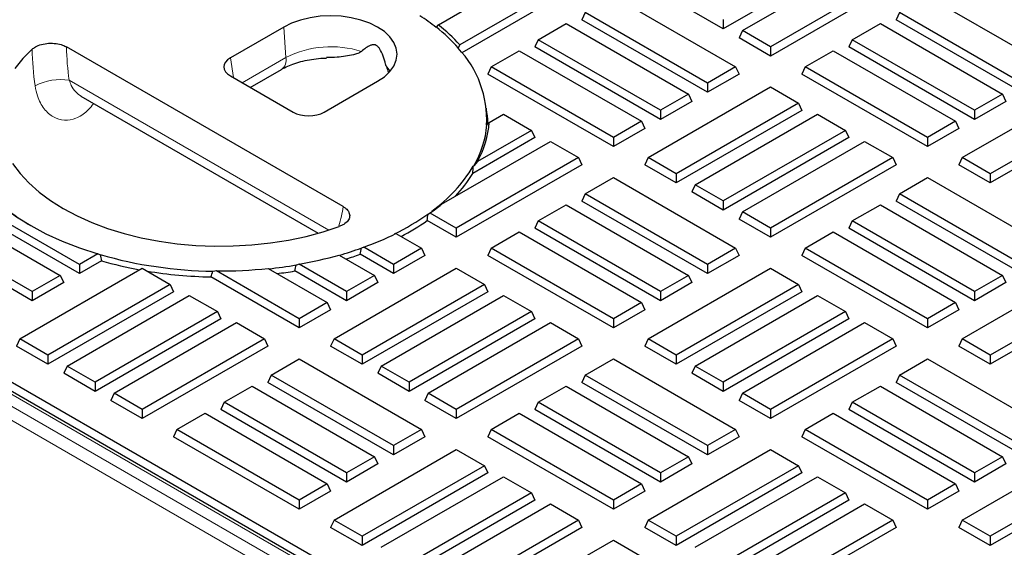
# Model space of a CAD drawing. Units: millimetres. Extents: x 0 to 420, y 0 to 297.
# Drawn here: x 320 to 331, y 117 to 123 of the extents above; entities that cross this region are included whole.
import ezdxf

# ---------------------------------------------------------------- set-up
doc = ezdxf.new("R2010")
doc.units = ezdxf.units.MM

msp = doc.modelspace()

# ---------------------------------------------------------------- linework, layer by layer
at = {"color": 8, "linetype": 'Continuous', "lineweight": 18}
for p, q in [((306.7691, 126.2414), (329.8102, 112.9401)), ((329.9261, 113.007), (306.885, 126.3083)), ((329.7396, 112.8219), (306.6985, 126.1232)), ((322.9309, 122.6185), (322.906, 122.9621)), ((322.3058, 122.6157), (322.3396, 122.3929)), ((322.4398, 122.335), (322.9309, 122.6185)), ((323.4129, 120.6769), (320.4921, 122.363))]:
    msp.add_line(p, q, dxfattribs=at)
at = {"color": 7, "linetype": 'Continuous', "lineweight": 25}
for p, q in [((329.9761, 113.0119), (306.935, 126.3132)), ((310.2454, 124.5077), (326.7469, 114.9816)), ((324.6468, 122.9877), (325.9097, 123.7168)), ((329.2684, 123.759), (327.8542, 122.9426)), ((328.0689, 122.9222), (329.4452, 123.7168)), ((326.2253, 123.5345), (324.8871, 122.762)), ((329.7609, 123.5345), (328.3845, 122.74)), ((326.2632, 123.4529), (324.9126, 122.6732)), ((329.7987, 123.4529), (328.3845, 122.6365)), ((326.6168, 123.3086), (327.9931, 122.514)), ((330.1523, 123.3086), (331.5286, 122.514)), ((327.8542, 122.9426), (327.5007, 123.1467)), ((326.3011, 123.1263), (326.2632, 123.0447)), ((327.6774, 122.2283), (326.2632, 123.0447)), ((327.6774, 122.3318), (326.3011, 123.1263)), ((327.8542, 123.0461), (327.8542, 122.9426)), ((329.8366, 123.1263), (329.7987, 123.0447)), ((331.213, 122.2283), (329.7987, 123.0447)), ((331.213, 122.3318), (329.8366, 123.1263)), ((322.906, 122.9621), (322.3058, 122.6157)), ((324.6249, 122.9601), (324.6218, 122.9584)), ((324.6249, 122.9601), (324.6468, 122.9877)), ((325.7708, 122.8202), (326.0864, 123.0024)), ((326.0864, 123.0024), (327.4628, 122.2079)), ((328.0689, 122.9222), (328.031, 122.8406)), ((328.3845, 122.74), (328.0689, 122.9222)), ((329.3063, 122.8202), (329.622, 123.0024)), ((329.622, 123.0024), (330.9983, 122.2079)), ((325.7708, 122.8202), (325.7329, 122.7385)), ((327.1471, 122.0256), (325.7708, 122.8202)), ((328.3845, 122.6365), (328.031, 122.8406)), ((329.3063, 122.8202), (329.2684, 122.7385)), ((330.6826, 122.0256), (329.3063, 122.8202)), ((323.5756, 120.941), (320.4624, 122.7382)), ((324.8686, 122.7254), (324.8717, 122.7272)), ((324.8871, 122.762), (324.8717, 122.7272)), ((325.2404, 122.514), (325.5561, 122.6962)), ((325.5561, 122.6962), (326.9324, 121.9017)), ((327.1471, 121.9221), (325.7329, 122.7385)), ((328.3845, 122.74), (328.3845, 122.6365)), ((328.776, 122.514), (329.0916, 122.6962)), ((329.0916, 122.6962), (330.468, 121.9017)), ((330.6826, 121.9221), (329.2684, 122.7385)), ((322.5292, 122.2834), (322.8798, 122.4859)), ((325.2404, 122.514), (325.2026, 122.4324)), ((326.6168, 121.7195), (325.2404, 122.514)), ((327.9931, 122.514), (327.6774, 122.3318)), ((327.9931, 122.514), (328.031, 122.4324)), ((328.776, 122.514), (328.7381, 122.4324)), ((330.1523, 121.7195), (328.776, 122.514)), ((322.3058, 122.4124), (323.0112, 122.0052)), ((326.6168, 121.616), (325.2026, 122.4324)), ((328.031, 122.4324), (327.6774, 122.2283)), ((330.1523, 121.616), (328.7381, 122.4324)), ((323.3634, 122.0052), (323.9636, 122.3516)), ((327.0082, 121.4935), (328.3845, 122.288)), ((327.6774, 122.3318), (327.6774, 122.2283)), ((328.3845, 122.288), (328.7002, 122.1058)), ((330.5437, 121.4935), (331.9201, 122.288)), ((320.6246, 122.1834), (323.2954, 120.6416)), ((327.4628, 122.2079), (327.1471, 122.0256)), ((327.4628, 122.2079), (327.5007, 122.1262)), ((330.9983, 122.2079), (330.6826, 122.0256)), ((330.9983, 122.2079), (331.0362, 122.1262)), ((325.1939, 121.9885), (325.1874, 122.0495)), ((327.5007, 122.1262), (327.1471, 121.9221)), ((327.1471, 122.0256), (327.1471, 121.9221)), ((328.7002, 122.1058), (327.3239, 121.3113)), ((328.7381, 122.0242), (327.3239, 121.2078)), ((328.7002, 122.1058), (328.7381, 122.0242)), ((331.0362, 122.1262), (330.6826, 121.9221)), ((330.6826, 122.0256), (330.6826, 121.9221)), ((332.2357, 122.1058), (330.8594, 121.3113)), ((332.2736, 122.0242), (330.8594, 121.2078)), ((325.2197, 121.8897), (325.3793, 121.9819)), ((325.3793, 121.9819), (325.695, 121.7997)), ((327.5385, 121.1874), (328.9149, 121.9819)), ((328.9149, 121.9819), (329.2305, 121.7997)), ((325.695, 121.7997), (325.0887, 121.4497)), ((325.1939, 121.8599), (325.1895, 121.8573)), ((325.1939, 121.8599), (325.2197, 121.8897)), ((325.695, 121.7997), (325.7329, 121.718)), ((326.9324, 121.9017), (326.6168, 121.7195)), ((326.9703, 121.8201), (326.6168, 121.616)), ((326.9324, 121.9017), (326.9703, 121.8201)), ((329.2305, 121.7997), (327.8542, 121.0051)), ((329.2305, 121.7997), (329.2684, 121.718)), ((330.468, 121.9017), (330.1523, 121.7195)), ((330.5059, 121.8201), (330.1523, 121.616)), ((330.468, 121.9017), (330.5059, 121.8201)), ((325.7329, 121.718), (325.0349, 121.3151)), ((326.6168, 121.7195), (326.6168, 121.616)), ((329.2684, 121.718), (327.8542, 120.9016)), ((330.1523, 121.7195), (330.1523, 121.616)), ((324.6826, 120.9674), (325.9097, 121.6757)), ((325.9097, 121.6757), (326.2253, 121.4935)), ((328.0689, 120.8812), (329.4452, 121.6757)), ((329.4452, 121.6757), (329.7609, 121.4935)), ((326.2253, 121.4935), (324.849, 120.699)), ((326.2253, 121.4935), (326.2632, 121.4119)), ((327.0082, 121.4935), (326.9703, 121.4119)), ((327.3239, 121.3113), (327.0082, 121.4935)), ((329.7609, 121.4935), (328.3845, 120.699)), ((329.7609, 121.4935), (329.7987, 121.4119)), ((330.5437, 121.4935), (330.5059, 121.4119)), ((330.8594, 121.3113), (330.5437, 121.4935)), ((326.2632, 121.4119), (324.849, 120.5954)), ((325.0391, 121.3951), (325.0458, 121.399)), ((325.0887, 121.4497), (325.0458, 121.399)), ((327.3239, 121.2078), (326.9703, 121.4119)), ((329.7987, 121.4119), (328.3845, 120.5954)), ((330.8594, 121.2078), (330.5059, 121.4119)), ((326.3011, 121.0853), (326.6168, 121.2675)), ((326.6168, 121.2675), (327.9931, 120.473)), ((327.3239, 121.3113), (327.3239, 121.2078)), ((329.8366, 121.0853), (330.1523, 121.2675)), ((330.1523, 121.2675), (331.5286, 120.473)), ((330.8594, 121.3113), (330.8594, 121.2078)), ((327.5385, 121.1874), (327.5007, 121.1057)), ((327.8542, 121.0051), (327.5385, 121.1874)), ((320.6064, 120.2908), (319.3008, 121.0445)), ((326.3011, 121.0853), (326.2632, 121.0037)), ((327.6774, 120.2908), (326.3011, 121.0853)), ((327.8542, 120.9016), (327.5007, 121.1057)), ((329.8366, 121.0853), (329.7987, 121.0037)), ((331.213, 120.2908), (329.8366, 121.0853)), ((319.0861, 120.9206), (320.3917, 120.1668)), ((320.6064, 120.1872), (319.2629, 120.9628)), ((324.5963, 120.9026), (324.6826, 120.9674)), ((325.7708, 120.7792), (326.0864, 120.9614)), ((326.0864, 120.9614), (327.4628, 120.1668)), ((327.6774, 120.1872), (326.2632, 121.0037)), ((327.8542, 121.0051), (327.8542, 120.9016)), ((329.3063, 120.7792), (329.622, 120.9614)), ((329.622, 120.9614), (330.9983, 120.1668)), ((331.213, 120.1872), (329.7987, 121.0037)), ((324.5299, 120.8573), (324.5329, 120.8556)), ((324.5549, 120.8688), (324.5329, 120.8556)), ((324.849, 120.699), (324.5549, 120.8688)), ((324.5963, 120.9026), (324.5742, 120.8898)), ((328.0689, 120.8812), (328.031, 120.7995)), ((328.3845, 120.699), (328.0689, 120.8812)), ((320.076, 119.9846), (318.7704, 120.7383)), ((324.849, 120.5954), (324.5218, 120.7843)), ((324.849, 120.699), (324.849, 120.5954)), ((325.7708, 120.7792), (325.7329, 120.6975)), ((327.1471, 119.8811), (325.7329, 120.6975)), ((327.1471, 119.9846), (325.7708, 120.7792)), ((328.3845, 120.5954), (328.031, 120.7995)), ((328.3845, 120.699), (328.3845, 120.5954)), ((329.3063, 120.7792), (329.2684, 120.6975)), ((330.6826, 119.8811), (329.2684, 120.6975)), ((330.6826, 119.9846), (329.3063, 120.7792)), ((320.076, 119.8811), (318.7325, 120.6567)), ((324.156, 120.6321), (324.1543, 120.6331)), ((324.17, 120.639), (324.4576, 120.473)), ((325.2404, 120.473), (325.5561, 120.6552)), ((325.5561, 120.6552), (326.9324, 119.8607)), ((328.776, 120.473), (329.0916, 120.6552)), ((329.0916, 120.6552), (330.468, 119.8607)), ((323.7796, 120.474), (323.7827, 120.4722)), ((323.8067, 120.4843), (323.7827, 120.4722)), ((324.1419, 120.2908), (323.8067, 120.4843)), ((324.4576, 120.473), (324.1419, 120.2908)), ((324.4576, 120.473), (324.4954, 120.3913)), ((325.2404, 120.473), (325.2026, 120.3913)), ((326.6168, 119.6785), (325.2404, 120.473)), ((327.9931, 120.473), (327.6774, 120.2908)), ((327.9931, 120.473), (328.031, 120.3913)), ((328.776, 120.473), (328.7381, 120.3913)), ((330.1523, 119.6785), (328.776, 120.473)), ((320.8132, 120.4102), (320.6064, 120.2908)), ((320.8381, 120.3986), (320.8132, 120.4102)), ((320.8381, 120.3986), (320.8412, 120.4005)), ((323.5311, 120.3955), (323.9272, 120.1668)), ((324.1419, 120.1872), (323.7668, 120.4038)), ((324.4954, 120.3913), (324.1419, 120.1872)), ((326.6168, 119.5749), (325.2026, 120.3913)), ((328.031, 120.3913), (327.6774, 120.1872)), ((330.1523, 119.5749), (328.7381, 120.3913)), ((319.9371, 119.4525), (321.3135, 120.247)), ((320.8552, 120.3309), (320.6064, 120.1872)), ((320.6064, 120.2908), (320.6064, 120.1872)), ((321.3135, 120.247), (321.6291, 120.0648)), ((323.0477, 120.2843), (323.0511, 120.2823)), ((323.0785, 120.2924), (323.0511, 120.2823)), ((323.6116, 119.9846), (323.0785, 120.2924)), ((323.4727, 119.4525), (324.849, 120.247)), ((324.1419, 120.2908), (324.1419, 120.1872)), ((324.849, 120.247), (325.1647, 120.0648)), ((327.0082, 119.4525), (328.3845, 120.247)), ((327.6774, 120.2908), (327.6774, 120.1872)), ((328.3845, 120.247), (328.7002, 120.0648)), ((330.5437, 119.4525), (331.9201, 120.247)), ((320.3917, 120.1668), (320.076, 119.9846)), ((320.3917, 120.1668), (320.4296, 120.0852)), ((323.0812, 119.5749), (322.0863, 120.1493)), ((322.1089, 120.2139), (322.1133, 120.2113)), ((322.1486, 120.2169), (322.1133, 120.2113)), ((323.0812, 119.6785), (322.1486, 120.2169)), ((322.7326, 120.2442), (323.3969, 119.8607)), ((323.6116, 119.8811), (323.031, 120.2162)), ((323.9272, 120.1668), (323.6116, 119.9846)), ((323.9272, 120.1668), (323.9651, 120.0852)), ((327.4628, 120.1668), (327.1471, 119.9846)), ((327.4628, 120.1668), (327.5007, 120.0852)), ((330.9983, 120.1668), (330.6826, 119.9846)), ((330.9983, 120.1668), (331.0362, 120.0852)), ((320.4296, 120.0852), (320.076, 119.8811)), ((321.6291, 120.0648), (320.2528, 119.2703)), ((321.6291, 120.0648), (321.667, 119.9831)), ((323.9651, 120.0852), (323.6116, 119.8811)), ((325.1647, 120.0648), (323.7883, 119.2703)), ((325.1647, 120.0648), (325.2026, 119.9831)), ((327.5007, 120.0852), (327.1471, 119.8811)), ((328.7002, 120.0648), (327.3239, 119.2703)), ((328.7002, 120.0648), (328.7381, 119.9831)), ((331.0362, 120.0852), (330.6826, 119.8811)), ((332.2357, 120.0648), (330.8594, 119.2703)), ((320.076, 119.9846), (320.076, 119.8811)), ((321.667, 119.9831), (320.2528, 119.1667)), ((320.4675, 119.1463), (321.8438, 119.9409)), ((321.8438, 119.9409), (322.1595, 119.7586)), ((323.6116, 119.9846), (323.6116, 119.8811)), ((325.2026, 119.9831), (323.7883, 119.1667)), ((324.003, 119.1463), (325.3793, 119.9409)), ((325.3793, 119.9409), (325.695, 119.7586)), ((327.1471, 119.9846), (327.1471, 119.8811)), ((328.7381, 119.9831), (327.3239, 119.1667)), ((327.5385, 119.1463), (328.9149, 119.9409)), ((328.9149, 119.9409), (329.2305, 119.7586)), ((330.6826, 119.9846), (330.6826, 119.8811)), ((332.2736, 119.9831), (330.8594, 119.1667)), ((323.3969, 119.8607), (323.0812, 119.6785)), ((323.3969, 119.8607), (323.4348, 119.779)), ((326.9324, 119.8607), (326.6168, 119.6785)), ((326.9324, 119.8607), (326.9703, 119.779)), ((330.468, 119.8607), (330.1523, 119.6785)), ((330.468, 119.8607), (330.5059, 119.779)), ((322.1595, 119.7586), (320.7831, 118.9641)), ((322.1595, 119.7586), (322.1973, 119.677)), ((323.4348, 119.779), (323.0812, 119.5749)), ((325.695, 119.7586), (324.3187, 118.9641)), ((325.695, 119.7586), (325.7329, 119.677)), ((326.9703, 119.779), (326.6168, 119.5749)), ((329.2305, 119.7586), (327.8542, 118.9641)), ((329.2305, 119.7586), (329.2684, 119.677)), ((330.5059, 119.779), (330.1523, 119.5749)), ((322.1973, 119.677), (320.7831, 118.8606)), ((320.9978, 118.8402), (322.3741, 119.6347)), ((322.3741, 119.6347), (322.6898, 119.4525)), ((323.0812, 119.6785), (323.0812, 119.5749)), ((325.7329, 119.677), (324.3187, 118.8606)), ((324.5333, 118.8402), (325.9097, 119.6347)), ((325.9097, 119.6347), (326.2253, 119.4525)), ((326.6168, 119.6785), (326.6168, 119.5749)), ((329.2684, 119.677), (327.8542, 118.8606)), ((328.0689, 118.8402), (329.4452, 119.6347)), ((329.4452, 119.6347), (329.7609, 119.4525)), ((330.1523, 119.6785), (330.1523, 119.5749)), ((319.9371, 119.4525), (319.8993, 119.3708)), ((320.2528, 119.1667), (319.8993, 119.3708)), ((320.2528, 119.2703), (319.9371, 119.4525)), ((322.6898, 119.4525), (321.3135, 118.658)), ((322.7277, 119.3708), (321.3135, 118.5544)), ((322.6898, 119.4525), (322.7277, 119.3708)), ((323.4727, 119.4525), (323.4348, 119.3708)), ((323.7883, 119.1667), (323.4348, 119.3708)), ((323.7883, 119.2703), (323.4727, 119.4525)), ((326.2253, 119.4525), (324.849, 118.658)), ((326.2632, 119.3708), (324.849, 118.5544)), ((326.2253, 119.4525), (326.2632, 119.3708)), ((327.0082, 119.4525), (326.9703, 119.3708)), ((327.3239, 119.1667), (326.9703, 119.3708)), ((327.3239, 119.2703), (327.0082, 119.4525)), ((329.7609, 119.4525), (328.3845, 118.658)), ((329.7987, 119.3708), (328.3845, 118.5544)), ((329.7609, 119.4525), (329.7987, 119.3708)), ((330.5437, 119.4525), (330.5059, 119.3708)), ((330.8594, 119.1667), (330.5059, 119.3708)), ((330.8594, 119.2703), (330.5437, 119.4525)), ((320.2528, 119.2703), (320.2528, 119.1667)), ((323.7883, 119.2703), (323.7883, 119.1667)), ((327.3239, 119.2703), (327.3239, 119.1667)), ((330.8594, 119.2703), (330.8594, 119.1667)), ((320.4675, 119.1463), (320.4296, 119.0647)), ((320.7831, 118.9641), (320.4675, 119.1463)), ((322.7656, 119.0443), (323.0812, 119.2265)), ((323.0812, 119.2265), (324.4576, 118.432)), ((324.003, 119.1463), (323.9651, 119.0647)), ((324.3187, 118.9641), (324.003, 119.1463)), ((326.3011, 119.0443), (326.6168, 119.2265)), ((326.6168, 119.2265), (327.9931, 118.432)), ((327.5385, 119.1463), (327.5007, 119.0647)), ((327.8542, 118.9641), (327.5385, 119.1463)), ((329.8366, 119.0443), (330.1523, 119.2265)), ((330.1523, 119.2265), (331.5286, 118.432)), ((320.7831, 118.8606), (320.4296, 119.0647)), ((322.7656, 119.0443), (322.7277, 118.9626)), ((324.1419, 118.2498), (322.7656, 119.0443)), ((324.3187, 118.8606), (323.9651, 119.0647)), ((326.3011, 119.0443), (326.2632, 118.9626)), ((327.6774, 118.2498), (326.3011, 119.0443)), ((327.8542, 118.8606), (327.5007, 119.0647)), ((329.8366, 119.0443), (329.7987, 118.9626)), ((331.213, 118.2498), (329.8366, 119.0443)), ((320.7831, 118.9641), (320.7831, 118.8606)), ((322.2352, 118.7381), (322.5509, 118.9204)), ((322.5509, 118.9204), (323.9272, 118.1258)), ((324.1419, 118.1462), (322.7277, 118.9626)), ((324.3187, 118.9641), (324.3187, 118.8606)), ((325.7708, 118.7381), (326.0864, 118.9204)), ((326.0864, 118.9204), (327.4628, 118.1258)), ((327.6774, 118.1462), (326.2632, 118.9626)), ((327.8542, 118.9641), (327.8542, 118.8606)), ((329.3063, 118.7381), (329.622, 118.9204)), ((329.622, 118.9204), (330.9983, 118.1258)), ((331.213, 118.1462), (329.7987, 118.9626)), ((320.9978, 118.8402), (320.9599, 118.7585)), ((321.3135, 118.658), (320.9978, 118.8402)), ((324.5333, 118.8402), (324.4954, 118.7585)), ((324.849, 118.658), (324.5333, 118.8402)), ((328.0689, 118.8402), (328.031, 118.7585)), ((328.3845, 118.658), (328.0689, 118.8402)), ((321.3135, 118.5544), (320.9599, 118.7585)), ((322.2352, 118.7381), (322.1973, 118.6565)), ((323.6116, 117.9436), (322.2352, 118.7381)), ((324.849, 118.5544), (324.4954, 118.7585)), ((325.7708, 118.7381), (325.7329, 118.6565)), ((327.1471, 117.9436), (325.7708, 118.7381)), ((328.3845, 118.5544), (328.031, 118.7585)), ((329.3063, 118.7381), (329.2684, 118.6565)), ((330.6826, 117.9436), (329.3063, 118.7381)), ((321.3135, 118.658), (321.3135, 118.5544)), ((321.7049, 118.432), (322.0206, 118.6142)), ((322.0206, 118.6142), (323.3969, 117.8197)), ((323.6116, 117.8401), (322.1973, 118.6565)), ((324.849, 118.658), (324.849, 118.5544)), ((325.2404, 118.432), (325.5561, 118.6142)), ((325.5561, 118.6142), (326.9324, 117.8197)), ((327.1471, 117.8401), (325.7329, 118.6565)), ((328.3845, 118.658), (328.3845, 118.5544)), ((328.776, 118.432), (329.0916, 118.6142)), ((329.0916, 118.6142), (330.468, 117.8197)), ((330.6826, 117.8401), (329.2684, 118.6565)), ((321.7049, 118.432), (321.667, 118.3503)), ((323.0812, 117.6374), (321.7049, 118.432)), ((324.4576, 118.432), (324.1419, 118.2498)), ((324.4576, 118.432), (324.4954, 118.3503)), ((325.2404, 118.432), (325.2026, 118.3503)), ((326.6168, 117.6374), (325.2404, 118.432)), ((327.9931, 118.432), (327.6774, 118.2498)), ((327.9931, 118.432), (328.031, 118.3503)), ((328.776, 118.432), (328.7381, 118.3503)), ((330.1523, 117.6374), (328.776, 118.432)), ((323.0812, 117.5339), (321.667, 118.3503)), ((324.4954, 118.3503), (324.1419, 118.1462)), ((326.6168, 117.5339), (325.2026, 118.3503)), ((328.031, 118.3503), (327.6774, 118.1462)), ((330.1523, 117.5339), (328.7381, 118.3503)), ((323.4727, 117.4115), (324.849, 118.206)), ((324.1419, 118.2498), (324.1419, 118.1462)), ((324.849, 118.206), (325.1647, 118.0238)), ((327.0082, 117.4115), (328.3845, 118.206)), ((327.6774, 118.2498), (327.6774, 118.1462)), ((328.3845, 118.206), (328.7002, 118.0238)), ((330.5437, 117.4115), (331.9201, 118.206)), ((323.9272, 118.1258), (323.6116, 117.9436)), ((323.9651, 118.0442), (323.6116, 117.8401)), ((323.9272, 118.1258), (323.9651, 118.0442)), ((327.4628, 118.1258), (327.1471, 117.9436)), ((327.5007, 118.0442), (327.1471, 117.8401)), ((327.4628, 118.1258), (327.5007, 118.0442)), ((330.9983, 118.1258), (330.6826, 117.9436)), ((331.0362, 118.0442), (330.6826, 117.8401)), ((330.9983, 118.1258), (331.0362, 118.0442)), ((323.6116, 117.9436), (323.6116, 117.8401)), ((325.1647, 118.0238), (323.7883, 117.2292)), ((325.2026, 117.9421), (323.7883, 117.1257)), ((325.1647, 118.0238), (325.2026, 117.9421)), ((327.1471, 117.9436), (327.1471, 117.8401)), ((328.7002, 118.0238), (327.3239, 117.2292)), ((328.7381, 117.9421), (327.3239, 117.1257)), ((328.7002, 118.0238), (328.7381, 117.9421)), ((330.6826, 117.9436), (330.6826, 117.8401)), ((332.2357, 118.0238), (330.8594, 117.2292)), ((332.2736, 117.9421), (330.8594, 117.1257)), ((323.3969, 117.8197), (323.0812, 117.6374)), ((323.3969, 117.8197), (323.4348, 117.738)), ((324.003, 117.1053), (325.3793, 117.8998)), ((325.3793, 117.8998), (325.695, 117.7176)), ((326.9324, 117.8197), (326.6168, 117.6374)), ((326.9324, 117.8197), (326.9703, 117.738)), ((327.5385, 117.1053), (328.9149, 117.8998)), ((328.9149, 117.8998), (329.2305, 117.7176)), ((330.468, 117.8197), (330.1523, 117.6374)), ((330.468, 117.8197), (330.5059, 117.738)), ((323.4348, 117.738), (323.0812, 117.5339)), ((325.695, 117.7176), (324.3187, 116.9231)), ((325.695, 117.7176), (325.7329, 117.636)), ((326.9703, 117.738), (326.6168, 117.5339)), ((329.2305, 117.7176), (327.8542, 116.9231)), ((329.2305, 117.7176), (329.2684, 117.636)), ((330.5059, 117.738), (330.1523, 117.5339)), ((323.0812, 117.6374), (323.0812, 117.5339)), ((325.7329, 117.636), (324.3187, 116.8196)), ((324.5333, 116.7992), (325.9097, 117.5937)), ((325.9097, 117.5937), (326.2253, 117.4115)), ((326.6168, 117.6374), (326.6168, 117.5339)), ((329.2684, 117.636), (327.8542, 116.8196)), ((328.0689, 116.7992), (329.4452, 117.5937)), ((329.4452, 117.5937), (329.7609, 117.4115)), ((330.1523, 117.6374), (330.1523, 117.5339)), ((323.4727, 117.4115), (323.4348, 117.3298)), ((323.7883, 117.2292), (323.4727, 117.4115)), ((326.2253, 117.4115), (324.849, 116.6169)), ((326.2253, 117.4115), (326.2632, 117.3298)), ((327.0082, 117.4115), (326.9703, 117.3298)), ((327.3239, 117.2292), (327.0082, 117.4115)), ((329.7609, 117.4115), (328.3845, 116.6169)), ((329.7609, 117.4115), (329.7987, 117.3298)), ((330.5437, 117.4115), (330.5059, 117.3298)), ((330.8594, 117.2292), (330.5437, 117.4115)), ((323.7883, 117.1257), (323.4348, 117.3298)), ((326.2632, 117.3298), (324.849, 116.5134)), ((327.3239, 117.1257), (326.9703, 117.3298)), ((329.7987, 117.3298), (328.3845, 116.5134)), ((330.8594, 117.1257), (330.5059, 117.3298)), ((323.7883, 117.2292), (323.7883, 117.1257)), ((326.3011, 117.0033), (326.6168, 117.1855)), ((326.6168, 117.1855), (327.9931, 116.391)), ((327.3239, 117.2292), (327.3239, 117.1257)), ((330.8594, 117.2292), (330.8594, 117.1257))]:
    msp.add_line(p, q, dxfattribs=at)
at = {"color": 7, "linetype": 'Continuous', "lineweight": 25, "flags": 128}
for points in [[(323.9636, 122.3516), (324.0398, 122.4031), (324.1011, 122.4609), (324.146, 122.5235), (324.1734, 122.5894), (324.1826, 122.6569), (324.1734, 122.7244), (324.146, 122.7903), (324.1011, 122.8529), (324.0398, 122.9106), (323.9636, 122.9621), (323.8743, 123.0061), (323.7743, 123.0415), (323.6659, 123.0675), (323.5518, 123.0833), (323.4348, 123.0886), (323.3178, 123.0833), (323.2037, 123.0675), (323.0953, 123.0415), (322.9952, 123.0061), (322.906, 122.9621)], [(320.0753, 122.7129), (319.9706, 122.6072), (319.8817, 122.4968)], [(325.1939, 121.9885), (325.1987, 121.9256), (325.1995, 121.8657)], [(319.8553, 121.4266), (319.9387, 121.3148), (320.0381, 121.2074), (320.1528, 121.1052), (320.282, 121.0089), (320.4248, 120.9193), (320.5801, 120.8368), (320.7468, 120.7623), (320.9239, 120.696), (321.1099, 120.6386), (321.3037, 120.5905), (321.5037, 120.5519), (321.7087, 120.5232), (321.9172, 120.5045), (322.1276, 120.496), (322.3385, 120.4977), (322.5484, 120.5097), (322.7559, 120.5318), (322.9593, 120.5639), (323.1574, 120.6057), (323.3487, 120.6571), (323.5318, 120.7175)], [(319.5076, 121.1639), (319.6229, 121.046), (319.7537, 120.9337), (319.8991, 120.8275), (320.0584, 120.7281), (320.2305, 120.6362), (320.4144, 120.5522), (320.609, 120.4767), (320.8132, 120.4102)]]:
    msp.add_lwpolyline(points, dxfattribs=at)
at = {"color": 8, "linetype": 'Continuous', "lineweight": 18, "flags": 128}
msp.add_lwpolyline([(324.1057, 122.4662), (324.1049, 122.4674), (324.0572, 122.5279)], dxfattribs=at)
at = {"color": 7, "linetype": 'Continuous', "lineweight": 25}
for centre, radius, start, end in [((323.1433, 121.0945), 2.3791, 51.57549, 56.99876), ((323.4358, 121.4524), 1.9202, 41.59868, 51.7384), ((323.4416, 121.4636), 1.943, 41.93255, 51.66685), ((324.028, 121.9213), 1.1633, 356.84688, 43.72799), ((324.0881, 121.9611), 1.1105, 329.58922, 354.77123), ((324.1187, 121.9779), 1.1045, 331.43237, 355.42373), ((323.5599, 122.2895), 1.7285, 305.92793, 328.84027), ((323.7249, 122.1089), 1.5318, 316.66251, 328.78657), ((321.144, 122.629), 2.1891, 222.224, 240.52412), ((323.2332, 122.7121), 2.2682, 305.64065, 309.71697), ((322.9364, 123.1), 2.7511, 296.27634, 305.39547), ((323.1804, 122.7449), 2.3236, 305.59654, 307.54302), ((322.9566, 123.014), 2.7242, 297.83877, 305.06854), ((322.6179, 123.7792), 3.5028, 289.83983, 296.30206), ((322.427, 124.2477), 4.0088, 286.014, 289.71981), ((322.1723, 125.0442), 4.8307, 254.00533, 269.24847), ((322.2962, 124.7683), 4.5437, 279.91342, 285.76959), ((322.4413, 124.151), 3.9747, 287.06586, 289.4803), ((322.0921, 124.6355), 4.4787, 253.96852, 259.60908), ((322.2218, 125.1261), 4.9118, 276.02543, 279.68064), ((322.1893, 125.1926), 5.0444, 260.63023, 268.83079), ((322.1981, 125.413), 5.1964, 269.45406, 275.90364), ((322.2262, 125.0431), 4.8934, 277.10308, 279.46551)]:
    msp.add_arc(centre, radius, start, end, dxfattribs=at)
at = {"color": 8, "linetype": 'Continuous', "lineweight": 18}
for centre, radius, start, end in [((323.0639, 122.7425), 2.9888, 180.56757, 188.52794), ((323.152, 122.762), 2.6897, 180.50688, 188.52977), ((323.4391, 121.624), 1.1168, 72.13547, 117.06408), ((322.805, 122.5909), 0.129, 305.48844, 12.36253), ((320.3907, 121.7859), 0.586, 80.03416, 118.81809), ((321.8398, 121.2141), 1.7572, 343.84724, 351.05855)]:
    msp.add_arc(centre, radius, start, end, dxfattribs=at)
at = {"color": 7, "linetype": 'Continuous', "lineweight": 25}
for centre, major_axis, ratio, start_param, end_param in [((322.4846, 122.514), (0.2519, 0), 0.5729191, 2.3599926, 3.9231927), ((323.1873, 122.1084), (0.25, 0), 0.5816896, 3.9307889, 5.493989), ((322.7454, 127.4309), (-1.5598, 8.2475), 0.2065362, 3.8388483, 3.8531737), ((321.3961, 117.0517), (2.2802, 12.057), 0.2065362, 5.0659391, 5.0723068), ((321.4805, 120.5114), (2.0401, 10.7872), 0.2065362, 4.7414596, 4.7479678), ((322.8931, 121.3763), (-1.98, 10.4697), 0.2065362, 1.6250279, 1.6316976), ((321.5438, 123.1062), (1.86, 9.8348), 0.2065362, 4.4534123, 4.4606327), ((321.6071, 125.701), (1.6799, 8.8824), 0.2065362, 4.0768803, 4.0861508)]:
    msp.add_ellipse(centre, major_axis=major_axis, ratio=ratio, start_param=start_param, end_param=end_param, dxfattribs=at)
for points, knots in [([(320.0753, 122.7129), (320.0868, 122.722), (320.1148, 122.7442), (320.1786, 122.7691), (320.2601, 122.7824), (320.3438, 122.7791), (320.4136, 122.7628), (320.4482, 122.7454), (320.4624, 122.7382)], [0, 0, 0, 0, 0.1311337, 0.3182349, 0.505175, 0.6921169, 0.8730467, 1, 1, 1, 1]), ([(323.7817, 122.687), (323.7679, 122.679), (323.7397, 122.6627), (323.6495, 122.6418), (323.5359, 122.62), (323.4284, 122.6187), (323.3885, 122.6182)], [0, 0, 0, 0, 0.1279508, 0.2611502, 0.7252044, 1, 1, 1, 1]), ([(324.0572, 122.5279), (324.0559, 122.5329), (324.0468, 122.5687), (324.0267, 122.6345), (323.9966, 122.7055), (323.9662, 122.7432), (323.9448, 122.7591), (323.9178, 122.7667), (323.878, 122.7569), (323.8318, 122.7295), (323.7984, 122.7012), (323.7817, 122.687)], [0, 0, 0, 0, 0.0291819, 0.2107012, 0.3933954, 0.4622976, 0.4999299, 0.5696779, 0.6690597, 0.8341158, 1, 1, 1, 1]), ([(322.8798, 122.4859), (322.8912, 122.4922), (322.9245, 122.5106), (322.9889, 122.5389), (323.0751, 122.5678), (323.1702, 122.591), (323.2718, 122.6063), (323.3457, 122.6139), (323.3849, 122.6138), (323.3885, 122.6138)], [0, 0, 0, 0, 0.0909855, 0.2654518, 0.4418001, 0.6202032, 0.8003117, 0.9816297, 1, 1, 1, 1]), ([(324.0572, 122.5279), (324.0639, 122.5078), (324.073, 122.4807), (324.0849, 122.4561), (324.0879, 122.4496)], [0, 0, 0, 0, 0.7386317, 1, 1, 1, 1]), ([(323.5756, 120.941), (323.5858, 120.9344), (323.6148, 120.9157), (323.6447, 120.8772), (323.6529, 120.8283), (323.6321, 120.7808), (323.5894, 120.7421), (323.5494, 120.725), (323.5318, 120.7175)], [0, 0, 0, 0, 0.102847, 0.2917427, 0.4795234, 0.666489, 0.853564, 1, 1, 1, 1])]:
    msp.add_open_spline(points, degree=3, knots=knots, dxfattribs=at)
at = {"color": 8, "linetype": 'Continuous', "lineweight": 18}
for points, knots in [([(320.4921, 122.363), (320.4993, 122.3436), (320.5176, 122.2949), (320.5615, 122.2289), (320.6045, 122.1983), (320.6248, 122.1837)], [0, 0, 0, 0, 0.2576389, 0.6473831, 1, 1, 1, 1]), ([(320.7648, 122.1024), (320.7604, 122.0956), (320.7395, 122.0634), (320.6764, 121.9979), (320.5706, 121.9268), (320.437, 121.9045), (320.3111, 121.9418), (320.2043, 122.0368), (320.1355, 122.1638), (320.1159, 122.2609), (320.1082, 122.2993)], [0, 0, 0, 0, 0.0223653, 0.1045783, 0.2612716, 0.4139695, 0.5675332, 0.7261064, 0.8915004, 1, 1, 1, 1])]:
    msp.add_open_spline(points, degree=3, knots=knots, dxfattribs=at)

doc.saveas('drawing.dxf')
